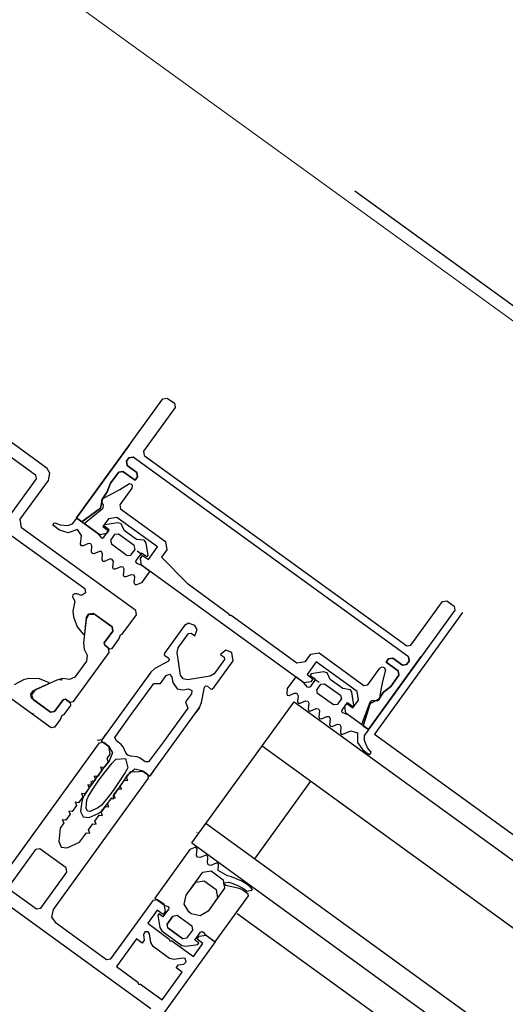
# Model space of a CAD drawing. Units: millimetres. Extents: x -1957 to -112, y 1155 to 2771.
# Drawn here: x -1173 to -1173, y 1971 to 1971 of the extents above; entities that cross this region are included whole.
import ezdxf

# ---------------------------------------------------------------- set-up
doc = ezdxf.new("R2010")
doc.units = ezdxf.units.MM
doc.header["$LTSCALE"] = 0.15
doc.linetypes.add('AUSGEZOGEN', pattern=[0])
doc.linetypes.add('PUNKT', pattern=[6.35, 0, -6.35])
for name, color, linetype in [('TB_111_AUFSICHT_WARMBAU_SPIELFELDER', 7, 'Continuous'), ('TB_608', 7, 'Continuous'), ('TB_611', 7, 'Continuous')]:
    doc.layers.add(name, color=color, linetype=linetype)

msp = doc.modelspace()

# ---------------------------------------------------------------- linework, layer by layer
at = {"layer": 'TB_111_AUFSICHT_WARMBAU_SPIELFELDER', "color": 220, "linetype": 'AUSGEZOGEN', "lineweight": 18}
msp.add_line((-1165.78188, 1966.17947), (-1234.50873, 2015.95602), dxfattribs=at)
at = {"layer": 'TB_608', "color": 7, "linetype": 'PUNKT', "lineweight": 25}
msp.add_line((-1165.66783, 1966.09608), (-1200.11681, 1991.06295), dxfattribs=at)
at = {"layer": 'TB_611', "color": 7, "linetype": 'PUNKT', "lineweight": 13}
for p, q in [((-1172.36726, 1971.38011), (-1172.62169, 1971.02905)), ((-1172.31868, 1971.3449), (-1172.57311, 1970.99384))]:
    msp.add_line(p, q, dxfattribs=at)
at = {"layer": 'TB_611', "color": 7, "linetype": 'AUSGEZOGEN', "lineweight": -3}
for p, q in [((-1172.61775, 1971.04977), (-1172.65755, 1971.07862)), ((-1172.61284, 1971.04152), (-1172.59846, 1971.06136)), ((-1172.59846, 1971.06136), (-1172.59776, 1971.06147)), ((-1172.59776, 1971.06147), (-1172.59655, 1971.06059)), ((-1172.59644, 1971.0599), (-1172.60172, 1971.05261)), ((-1172.59655, 1971.06059), (-1172.59644, 1971.0599)), ((-1172.63484, 1971.05969), (-1172.6197, 1971.04871)), ((-1172.60404, 1971.05367), (-1172.61284, 1971.04152)), ((-1172.60453, 1971.05094), (-1172.60412, 1971.05151)), ((-1172.60412, 1971.05151), (-1172.60453, 1971.05094)), ((-1172.60412, 1971.05151), (-1172.60342, 1971.05162)), ((-1172.60342, 1971.05162), (-1172.60412, 1971.05151)), ((-1172.55759, 1971.01841), (-1172.60342, 1971.05162)), ((-1172.60172, 1971.05261), (-1172.60161, 1971.05191)), ((-1172.60161, 1971.05191), (-1172.55788, 1971.02022)), ((-1172.60442, 1971.05024), (-1172.60453, 1971.05094)), ((-1172.60453, 1971.05094), (-1172.60442, 1971.05024)), ((-1172.6028, 1971.04907), (-1172.60442, 1971.05024)), ((-1172.60442, 1971.05024), (-1172.6028, 1971.04907)), ((-1172.6197, 1971.04871), (-1172.61959, 1971.04801)), ((-1172.61729, 1971.04896), (-1172.61775, 1971.04977)), ((-1172.61754, 1971.04777), (-1172.61729, 1971.04896)), ((-1172.60718, 1971.04729), (-1172.60582, 1971.04916)), ((-1172.60582, 1971.04916), (-1172.60718, 1971.04729)), ((-1172.60582, 1971.04916), (-1172.60513, 1971.04927)), ((-1172.60513, 1971.04927), (-1172.60582, 1971.04916)), ((-1172.60513, 1971.04927), (-1172.6031, 1971.0478)), ((-1172.6031, 1971.0478), (-1172.60513, 1971.04927)), ((-1172.6031, 1971.0478), (-1172.60269, 1971.04837)), ((-1172.60269, 1971.04837), (-1172.6031, 1971.0478)), ((-1172.60269, 1971.04837), (-1172.6028, 1971.04907)), ((-1172.6028, 1971.04907), (-1172.60269, 1971.04837)), ((-1172.61959, 1971.04801), (-1172.62558, 1971.03975)), ((-1172.62224, 1971.04129), (-1172.61754, 1971.04777)), ((-1172.60773, 1971.04585), (-1172.60718, 1971.04729)), ((-1172.60718, 1971.04729), (-1172.60773, 1971.04585)), ((-1172.60566, 1971.04627), (-1172.60403, 1971.04725)), ((-1172.60403, 1971.04725), (-1172.60374, 1971.04716)), ((-1172.60374, 1971.04716), (-1172.60357, 1971.04691)), ((-1172.60357, 1971.04691), (-1172.60363, 1971.04646)), ((-1172.60858, 1971.0447), (-1172.60696, 1971.04555)), ((-1172.60855, 1971.04472), (-1172.60773, 1971.04585)), ((-1172.60773, 1971.04585), (-1172.60855, 1971.04472)), ((-1172.60696, 1971.04555), (-1172.60566, 1971.04627)), ((-1172.60363, 1971.04646), (-1172.60563, 1971.04371)), ((-1172.60884, 1971.04317), (-1172.60855, 1971.04472)), ((-1172.60855, 1971.04472), (-1172.60884, 1971.04317)), ((-1172.60867, 1971.04424), (-1172.60858, 1971.0447)), ((-1172.60835, 1971.04364), (-1172.60867, 1971.04424)), ((-1172.60842, 1971.04322), (-1172.60835, 1971.04364)), ((-1172.60563, 1971.04371), (-1172.60551, 1971.04301)), ((-1172.61197, 1971.0409), (-1172.60884, 1971.04317)), ((-1172.60884, 1971.04317), (-1172.61197, 1971.0409)), ((-1172.61158, 1971.04061), (-1172.60857, 1971.04306)), ((-1172.60857, 1971.04306), (-1172.60842, 1971.04322)), ((-1172.60551, 1971.04301), (-1172.59806, 1971.03761)), ((-1172.62202, 1971.03989), (-1172.62224, 1971.04129)), ((-1172.61671, 1971.04036), (-1172.61662, 1971.04063)), ((-1172.61662, 1971.0402), (-1172.61671, 1971.04036)), ((-1172.61662, 1971.04063), (-1172.61644, 1971.04071)), ((-1172.61566, 1971.03951), (-1172.61662, 1971.0402)), ((-1172.61644, 1971.04071), (-1172.61559, 1971.04035)), ((-1172.61559, 1971.04035), (-1172.61428, 1971.04026)), ((-1172.61428, 1971.04026), (-1172.61349, 1971.04053)), ((-1172.61349, 1971.04053), (-1172.61279, 1971.04149)), ((-1172.61284, 1971.04152), (-1172.61197, 1971.0409)), ((-1172.61197, 1971.0409), (-1172.61284, 1971.04152)), ((-1172.61279, 1971.04149), (-1172.60937, 1971.03901)), ((-1172.60898, 1971.03873), (-1172.61158, 1971.04061)), ((-1172.60755, 1971.04139), (-1172.60849, 1971.0401)), ((-1172.60849, 1971.0401), (-1172.60752, 1971.03939)), ((-1172.60829, 1971.0402), (-1172.60811, 1971.04045)), ((-1172.6074, 1971.03956), (-1172.60829, 1971.0402)), ((-1172.60811, 1971.04045), (-1172.60599, 1971.04078)), ((-1172.60615, 1971.04162), (-1172.60755, 1971.04139)), ((-1172.59935, 1971.03669), (-1172.60615, 1971.04162)), ((-1172.60599, 1971.04078), (-1172.60551, 1971.04066)), ((-1172.60551, 1971.04066), (-1172.60494, 1971.0395)), ((-1172.6236, 1971.03857), (-1172.61145, 1971.02976)), ((-1172.60299, 1971.0261), (-1172.62202, 1971.03989)), ((-1172.61423, 1971.03905), (-1172.61566, 1971.03951)), ((-1172.61271, 1971.03958), (-1172.61423, 1971.03905)), ((-1172.612, 1971.03859), (-1172.61271, 1971.03958)), ((-1172.61216, 1971.03716), (-1172.612, 1971.03859)), ((-1172.60937, 1971.03901), (-1172.60875, 1971.03827)), ((-1172.60787, 1971.03891), (-1172.60898, 1971.03873)), ((-1172.60831, 1971.0383), (-1172.6074, 1971.03956)), ((-1172.60752, 1971.03939), (-1172.60787, 1971.03891)), ((-1172.6065, 1971.03876), (-1172.60718, 1971.03782)), ((-1172.60587, 1971.03882), (-1172.6065, 1971.03876)), ((-1172.60323, 1971.03691), (-1172.60587, 1971.03882)), ((-1172.60494, 1971.0395), (-1172.60288, 1971.03801)), ((-1172.61204, 1971.03689), (-1172.61216, 1971.03716)), ((-1172.61174, 1971.03687), (-1172.61204, 1971.03689)), ((-1172.61083, 1971.03725), (-1172.61174, 1971.03687)), ((-1172.61045, 1971.0372), (-1172.61083, 1971.03725)), ((-1172.61028, 1971.03686), (-1172.61045, 1971.0372)), ((-1172.61038, 1971.03587), (-1172.61028, 1971.03686)), ((-1172.60875, 1971.03827), (-1172.6087, 1971.03822)), ((-1172.6087, 1971.03822), (-1172.60856, 1971.03818)), ((-1172.60856, 1971.03818), (-1172.60831, 1971.0383)), ((-1172.60718, 1971.03782), (-1172.60704, 1971.0372)), ((-1172.60704, 1971.0372), (-1172.6044, 1971.03529)), ((-1172.6031, 1971.03629), (-1172.60323, 1971.03691)), ((-1172.60288, 1971.03801), (-1172.60167, 1971.03787)), ((-1172.60167, 1971.03787), (-1172.60131, 1971.03733)), ((-1172.60131, 1971.03733), (-1172.60099, 1971.03528)), ((-1172.59806, 1971.03761), (-1172.59784, 1971.03621)), ((-1172.61025, 1971.0356), (-1172.61038, 1971.03587)), ((-1172.60996, 1971.03557), (-1172.61025, 1971.0356)), ((-1172.60905, 1971.03596), (-1172.60996, 1971.03557)), ((-1172.60867, 1971.03591), (-1172.60905, 1971.03596)), ((-1172.6085, 1971.03556), (-1172.60867, 1971.03591)), ((-1172.60859, 1971.03458), (-1172.6085, 1971.03556)), ((-1172.6044, 1971.03529), (-1172.6038, 1971.03533)), ((-1172.6038, 1971.03533), (-1172.60373, 1971.03542)), ((-1172.60373, 1971.03542), (-1172.6031, 1971.03629)), ((-1172.60205, 1971.03568), (-1172.60296, 1971.03443)), ((-1172.60276, 1971.03607), (-1172.60195, 1971.03549)), ((-1172.6022, 1971.0348), (-1172.60185, 1971.03529)), ((-1172.60116, 1971.03504), (-1172.60205, 1971.03568)), ((-1172.60185, 1971.03529), (-1172.60088, 1971.03458)), ((-1172.60099, 1971.03528), (-1172.60116, 1971.03504)), ((-1172.60088, 1971.03458), (-1172.59935, 1971.03669)), ((-1172.59784, 1971.03621), (-1172.59872, 1971.035)), ((-1172.60845, 1971.03429), (-1172.60859, 1971.03458)), ((-1172.60818, 1971.03428), (-1172.60845, 1971.03429)), ((-1172.60727, 1971.03469), (-1172.60818, 1971.03428)), ((-1172.60689, 1971.03462), (-1172.60727, 1971.03469)), ((-1172.60672, 1971.03427), (-1172.60689, 1971.03462)), ((-1172.60681, 1971.03329), (-1172.60672, 1971.03427)), ((-1172.60296, 1971.03443), (-1172.60302, 1971.03422)), ((-1172.60302, 1971.03422), (-1172.60286, 1971.03399)), ((-1172.60286, 1971.03399), (-1172.60196, 1971.03364)), ((-1172.60202, 1971.03368), (-1172.6022, 1971.0348)), ((-1172.57498, 1971.01408), (-1172.60202, 1971.03368)), ((-1172.60196, 1971.03364), (-1172.60064, 1971.03269)), ((-1172.59872, 1971.035), (-1172.59445, 1971.03067)), ((-1172.6067, 1971.03302), (-1172.60681, 1971.03329)), ((-1172.6064, 1971.03299), (-1172.6067, 1971.03302)), ((-1172.60549, 1971.0334), (-1172.6064, 1971.03299)), ((-1172.60511, 1971.03334), (-1172.60549, 1971.0334)), ((-1172.60493, 1971.03299), (-1172.60511, 1971.03334)), ((-1172.60503, 1971.032), (-1172.60493, 1971.03299)), ((-1172.60492, 1971.03173), (-1172.60503, 1971.032)), ((-1172.60375, 1971.03208), (-1172.60462, 1971.0317)), ((-1172.60326, 1971.032), (-1172.60375, 1971.03208)), ((-1172.60316, 1971.03166), (-1172.60326, 1971.032)), ((-1172.60064, 1971.03269), (-1172.60205, 1971.03074)), ((-1172.60462, 1971.0317), (-1172.60492, 1971.03173)), ((-1172.60326, 1971.0307), (-1172.60316, 1971.03166)), ((-1172.60309, 1971.0304), (-1172.60326, 1971.0307)), ((-1172.60284, 1971.0304), (-1172.60309, 1971.0304)), ((-1172.60205, 1971.03074), (-1172.60284, 1971.0304)), ((-1172.59445, 1971.03067), (-1172.58753, 1971.02565)), ((-1172.61344, 1971.02873), (-1172.61353, 1971.02838)), ((-1172.61314, 1971.02892), (-1172.61344, 1971.02873)), ((-1172.61278, 1971.02887), (-1172.61314, 1971.02892)), ((-1172.61201, 1971.02862), (-1172.61278, 1971.02887)), ((-1172.61134, 1971.02906), (-1172.61201, 1971.02862)), ((-1172.61145, 1971.02976), (-1172.61134, 1971.02906)), ((-1172.61353, 1971.02838), (-1172.61313, 1971.0277)), ((-1172.61313, 1971.0277), (-1172.61344, 1971.02599)), ((-1172.55719, 1971.02033), (-1172.5519, 1971.02762)), ((-1172.5519, 1971.02762), (-1172.55121, 1971.02773)), ((-1172.55121, 1971.02773), (-1172.54999, 1971.02685)), ((-1172.61344, 1971.02599), (-1172.61336, 1971.02509)), ((-1172.61088, 1971.02538), (-1172.61126, 1971.02464)), ((-1172.6112, 1971.025), (-1172.61078, 1971.02557)), ((-1172.60979, 1971.02547), (-1172.61088, 1971.02538)), ((-1172.61078, 1971.02557), (-1172.61009, 1971.02568)), ((-1172.61009, 1971.02568), (-1172.60693, 1971.02339)), ((-1172.60693, 1971.02339), (-1172.60979, 1971.02547)), ((-1172.60523, 1971.02216), (-1172.60288, 1971.0254)), ((-1172.60288, 1971.0254), (-1172.60299, 1971.0261)), ((-1172.58753, 1971.02565), (-1172.58744, 1971.02534)), ((-1172.58744, 1971.02534), (-1172.58712, 1971.02536)), ((-1172.58712, 1971.02536), (-1172.57615, 1971.0174)), ((-1172.54988, 1971.02615), (-1172.56426, 1971.00631)), ((-1172.54999, 1971.02685), (-1172.54988, 1971.02615)), ((-1172.61336, 1971.02509), (-1172.61275, 1971.02341)), ((-1172.61126, 1971.02464), (-1172.61167, 1971.02074)), ((-1172.61148, 1971.02224), (-1172.6112, 1971.025)), ((-1172.59421, 1971.02402), (-1172.59485, 1971.02362)), ((-1172.59317, 1971.02364), (-1172.59421, 1971.02402)), ((-1172.61275, 1971.02341), (-1172.61172, 1971.02218)), ((-1172.61172, 1971.02218), (-1172.61163, 1971.02213)), ((-1172.61163, 1971.02213), (-1172.61151, 1971.02218)), ((-1172.61151, 1971.02218), (-1172.61148, 1971.02224)), ((-1172.60823, 1971.02075), (-1172.60682, 1971.02269)), ((-1172.60682, 1971.02269), (-1172.60823, 1971.02075)), ((-1172.60682, 1971.02269), (-1172.60693, 1971.02339)), ((-1172.60693, 1971.02339), (-1172.60682, 1971.02269)), ((-1172.60582, 1971.02135), (-1172.60555, 1971.02206)), ((-1172.60555, 1971.02206), (-1172.60523, 1971.02216)), ((-1172.59485, 1971.02362), (-1172.59821, 1971.019)), ((-1172.59594, 1971.0199), (-1172.59421, 1971.02229)), ((-1172.59421, 1971.02229), (-1172.59379, 1971.02236)), ((-1172.59379, 1971.02236), (-1172.59318, 1971.02192)), ((-1172.59318, 1971.02192), (-1172.59278, 1971.02298)), ((-1172.59278, 1971.02298), (-1172.59317, 1971.02364)), ((-1172.61167, 1971.02074), (-1172.61156, 1971.01968)), ((-1172.60816, 1971.02033), (-1172.60823, 1971.02075)), ((-1172.60823, 1971.02075), (-1172.60816, 1971.02033)), ((-1172.60693, 1971.01981), (-1172.60582, 1971.02135)), ((-1172.61333, 1971.01099), (-1172.6074, 1971.01916)), ((-1172.61156, 1971.01968), (-1172.61108, 1971.01868)), ((-1172.60751, 1971.01986), (-1172.60816, 1971.02033)), ((-1172.60816, 1971.02033), (-1172.60735, 1971.01975)), ((-1172.6074, 1971.01916), (-1172.60751, 1971.01986)), ((-1172.60735, 1971.01975), (-1172.60693, 1971.01981)), ((-1172.59821, 1971.019), (-1172.59826, 1971.01877)), ((-1172.59826, 1971.01877), (-1172.59811, 1971.01857)), ((-1172.59612, 1971.01916), (-1172.59594, 1971.0199)), ((-1172.59552, 1971.01539), (-1172.59612, 1971.01916)), ((-1172.58801, 1971.01953), (-1172.58889, 1971.01881)), ((-1172.58889, 1971.01881), (-1172.58828, 1971.01837)), ((-1172.58698, 1971.01915), (-1172.58801, 1971.01953)), ((-1172.58675, 1971.01775), (-1172.58698, 1971.01915)), ((-1172.57475, 1971.01763), (-1172.57387, 1971.01884)), ((-1172.57387, 1971.01884), (-1172.57248, 1971.01907)), ((-1172.57248, 1971.01907), (-1172.56503, 1971.01367)), ((-1172.55788, 1971.02022), (-1172.55719, 1971.02033)), ((-1172.61118, 1971.01769), (-1172.61311, 1971.01504)), ((-1172.61108, 1971.01868), (-1172.61118, 1971.01769)), ((-1172.59755, 1971.01771), (-1172.59982, 1971.01645)), ((-1172.59811, 1971.01857), (-1172.59755, 1971.01823)), ((-1172.59755, 1971.01823), (-1172.5974, 1971.01797)), ((-1172.5974, 1971.01797), (-1172.59755, 1971.01771)), ((-1172.58822, 1971.01795), (-1172.58995, 1971.01556)), ((-1172.58993, 1971.01337), (-1172.58675, 1971.01775)), ((-1172.58828, 1971.01837), (-1172.58822, 1971.01795)), ((-1172.57615, 1971.0174), (-1172.57475, 1971.01763)), ((-1172.57295, 1971.01756), (-1172.57448, 1971.01545)), ((-1172.56615, 1971.01263), (-1172.57295, 1971.01756)), ((-1172.56426, 1971.00631), (-1172.55545, 1971.01846)), ((-1172.56091, 1971.01809), (-1172.56132, 1971.01752)), ((-1172.56132, 1971.01752), (-1172.56091, 1971.01809)), ((-1172.56132, 1971.01752), (-1172.5593, 1971.01606)), ((-1172.5593, 1971.01606), (-1172.56132, 1971.01752)), ((-1172.56021, 1971.0182), (-1172.56091, 1971.01809)), ((-1172.56091, 1971.01809), (-1172.56021, 1971.0182)), ((-1172.55859, 1971.01703), (-1172.56021, 1971.0182)), ((-1172.56021, 1971.0182), (-1172.55859, 1971.01703)), ((-1172.55789, 1971.01714), (-1172.55859, 1971.01703)), ((-1172.55859, 1971.01703), (-1172.55789, 1971.01714)), ((-1172.55748, 1971.01771), (-1172.55789, 1971.01714)), ((-1172.55789, 1971.01714), (-1172.55748, 1971.01771)), ((-1172.55759, 1971.01841), (-1172.55748, 1971.01771)), ((-1172.55748, 1971.01771), (-1172.55759, 1971.01841)), ((-1172.63125, 1971.01694), (-1172.61708, 1971.00667)), ((-1172.60046, 1971.01588), (-1172.60875, 1971.00444)), ((-1172.60046, 1971.01588), (-1172.6011, 1971.015)), ((-1172.59982, 1971.01645), (-1172.60046, 1971.01588)), ((-1172.5979, 1971.01533), (-1172.59738, 1971.01553)), ((-1172.59738, 1971.01553), (-1172.597, 1971.01511)), ((-1172.58995, 1971.01556), (-1172.5906, 1971.01517)), ((-1172.57378, 1971.01556), (-1172.57396, 1971.01532)), ((-1172.57174, 1971.0159), (-1172.57378, 1971.01556)), ((-1172.57111, 1971.01573), (-1172.57174, 1971.0159)), ((-1172.5706, 1971.01462), (-1172.57111, 1971.01573)), ((-1172.56433, 1971.01378), (-1172.56234, 1971.01653)), ((-1172.56234, 1971.01653), (-1172.56194, 1971.01674)), ((-1172.56194, 1971.01674), (-1172.56164, 1971.01664)), ((-1172.56143, 1971.01625), (-1172.56193, 1971.01433)), ((-1172.56164, 1971.01664), (-1172.56143, 1971.01625)), ((-1172.5593, 1971.01606), (-1172.55918, 1971.01536)), ((-1172.55918, 1971.01536), (-1172.5593, 1971.01606)), ((-1172.62169, 1971.0146), (-1172.62323, 1971.01378)), ((-1172.62081, 1971.01481), (-1172.62169, 1971.0146)), ((-1172.61903, 1971.01475), (-1172.62081, 1971.01481)), ((-1172.62006, 1971.01278), (-1172.61753, 1971.01391)), ((-1172.61615, 1971.01455), (-1172.61974, 1971.01295)), ((-1172.6175, 1971.01414), (-1172.61903, 1971.01475)), ((-1172.61753, 1971.01391), (-1172.61748, 1971.01396)), ((-1172.61747, 1971.01409), (-1172.6175, 1971.01414)), ((-1172.61748, 1971.01396), (-1172.61747, 1971.01409)), ((-1172.61511, 1971.01479), (-1172.61615, 1971.01455)), ((-1172.61569, 1971.01464), (-1172.61572, 1971.01468)), ((-1172.6154, 1971.01455), (-1172.61569, 1971.01464)), ((-1172.61525, 1971.01465), (-1172.6154, 1971.01455)), ((-1172.61528, 1971.01462), (-1172.61525, 1971.01465)), ((-1172.61402, 1971.01464), (-1172.61511, 1971.01479)), ((-1172.61311, 1971.01504), (-1172.61402, 1971.01464)), ((-1172.60402, 1971.00841), (-1172.59997, 1971.01399)), ((-1172.59997, 1971.01399), (-1172.59889, 1971.01395)), ((-1172.59889, 1971.01395), (-1172.5979, 1971.01533)), ((-1172.597, 1971.01511), (-1172.59684, 1971.01416)), ((-1172.59684, 1971.01416), (-1172.59611, 1971.01309)), ((-1172.59512, 1971.01473), (-1172.59552, 1971.01539)), ((-1172.59438, 1971.01456), (-1172.59512, 1971.01473)), ((-1172.5906, 1971.01517), (-1172.59438, 1971.01456)), ((-1172.57635, 1971.01508), (-1172.57776, 1971.01314)), ((-1172.57504, 1971.01413), (-1172.57635, 1971.01508)), ((-1172.57442, 1971.01338), (-1172.57504, 1971.01413)), ((-1172.57386, 1971.01426), (-1172.57498, 1971.01408)), ((-1172.57448, 1971.01545), (-1172.57351, 1971.01475)), ((-1172.57307, 1971.01468), (-1172.57398, 1971.01342)), ((-1172.57396, 1971.01532), (-1172.57307, 1971.01468)), ((-1172.57351, 1971.01475), (-1172.57386, 1971.01426)), ((-1172.57248, 1971.01412), (-1172.57329, 1971.01471)), ((-1172.5728, 1971.013), (-1172.57217, 1971.01387)), ((-1172.57217, 1971.01387), (-1172.57154, 1971.01394)), ((-1172.57154, 1971.01394), (-1172.5689, 1971.01202)), ((-1172.56854, 1971.01312), (-1172.5706, 1971.01462)), ((-1172.56193, 1971.01433), (-1172.56215, 1971.0132)), ((-1172.55918, 1971.01536), (-1172.56054, 1971.01349)), ((-1172.56054, 1971.01349), (-1172.55918, 1971.01536)), ((-1172.62047, 1971.01221), (-1172.62006, 1971.01278)), ((-1172.62036, 1971.01151), (-1172.62047, 1971.01221)), ((-1172.61974, 1971.01295), (-1172.62037, 1971.01208)), ((-1172.59611, 1971.01309), (-1172.59513, 1971.01291)), ((-1172.59513, 1971.01291), (-1172.59418, 1971.01307)), ((-1172.59369, 1971.01228), (-1172.59468, 1971.0109)), ((-1172.59418, 1971.01307), (-1172.59367, 1971.01283)), ((-1172.59367, 1971.01283), (-1172.59369, 1971.01228)), ((-1172.59203, 1971.0108), (-1172.59153, 1971.01334)), ((-1172.59153, 1971.01334), (-1172.59134, 1971.01358)), ((-1172.59134, 1971.01358), (-1172.59105, 1971.01351)), ((-1172.59105, 1971.01351), (-1172.59054, 1971.01309)), ((-1172.59054, 1971.01309), (-1172.59032, 1971.01301)), ((-1172.59032, 1971.01301), (-1172.58993, 1971.01337)), ((-1172.57776, 1971.01314), (-1172.57785, 1971.01229)), ((-1172.57785, 1971.01229), (-1172.57777, 1971.01204)), ((-1172.57743, 1971.01198), (-1172.57655, 1971.01237)), ((-1172.57655, 1971.01237), (-1172.57619, 1971.01238)), ((-1172.57619, 1971.01238), (-1172.57596, 1971.01194)), ((-1172.57416, 1971.0133), (-1172.57442, 1971.01338)), ((-1172.57398, 1971.01342), (-1172.57416, 1971.0133)), ((-1172.57286, 1971.0129), (-1172.5728, 1971.013)), ((-1172.57271, 1971.01232), (-1172.57286, 1971.0129)), ((-1172.57007, 1971.01041), (-1172.57271, 1971.01232)), ((-1172.56726, 1971.01294), (-1172.56854, 1971.01312)), ((-1172.56699, 1971.01252), (-1172.56726, 1971.01294)), ((-1172.56666, 1971.0104), (-1172.56699, 1971.01252)), ((-1172.56593, 1971.01123), (-1172.56615, 1971.01263)), ((-1172.56503, 1971.01367), (-1172.56433, 1971.01378)), ((-1172.56174, 1971.01252), (-1172.56255, 1971.01139)), ((-1172.56255, 1971.01139), (-1172.56174, 1971.01252)), ((-1172.56215, 1971.0132), (-1172.56249, 1971.01126)), ((-1172.56054, 1971.01349), (-1172.56174, 1971.01252)), ((-1172.56174, 1971.01252), (-1172.56054, 1971.01349)), ((-1172.62037, 1971.01208), (-1172.62007, 1971.0113)), ((-1172.6172, 1971.00922), (-1172.62036, 1971.01151)), ((-1172.62007, 1971.0113), (-1172.6172, 1971.00922)), ((-1172.6165, 1971.00934), (-1172.61509, 1971.01128)), ((-1172.61509, 1971.01128), (-1172.6165, 1971.00934)), ((-1172.61509, 1971.01128), (-1172.61468, 1971.01135)), ((-1172.61468, 1971.01135), (-1172.61509, 1971.01128)), ((-1172.61468, 1971.01135), (-1172.61403, 1971.01088)), ((-1172.61387, 1971.01076), (-1172.61468, 1971.01135)), ((-1172.61403, 1971.01088), (-1172.61333, 1971.01099)), ((-1172.6138, 1971.01034), (-1172.61387, 1971.01076)), ((-1172.59468, 1971.0109), (-1172.59431, 1971.00989)), ((-1172.59236, 1971.01001), (-1172.59203, 1971.0108)), ((-1172.57777, 1971.01204), (-1172.57743, 1971.01198)), ((-1172.57596, 1971.01194), (-1172.57605, 1971.011)), ((-1172.57605, 1971.011), (-1172.57593, 1971.01072)), ((-1172.57593, 1971.01072), (-1172.57564, 1971.0107)), ((-1172.57564, 1971.0107), (-1172.57473, 1971.0111)), ((-1172.57473, 1971.0111), (-1172.57434, 1971.01104)), ((-1172.57434, 1971.01104), (-1172.57417, 1971.0107)), ((-1172.57417, 1971.0107), (-1172.57427, 1971.00971)), ((-1172.56876, 1971.01141), (-1172.56945, 1971.01047)), ((-1172.5689, 1971.01202), (-1172.56876, 1971.01141)), ((-1172.56863, 1971.00955), (-1172.56772, 1971.0108)), ((-1172.56819, 1971.01015), (-1172.56784, 1971.01064)), ((-1172.56784, 1971.01064), (-1172.56687, 1971.00994)), ((-1172.56772, 1971.0108), (-1172.56683, 1971.01016)), ((-1172.56687, 1971.00994), (-1172.56593, 1971.01123)), ((-1172.56403, 1971.01079), (-1172.56542, 1971.00716)), ((-1172.56394, 1971.01063), (-1172.56512, 1971.00694)), ((-1172.56512, 1971.00694), (-1172.56394, 1971.01063)), ((-1172.5639, 1971.011), (-1172.56403, 1971.01079)), ((-1172.56255, 1971.01139), (-1172.56394, 1971.01063)), ((-1172.56394, 1971.01063), (-1172.56255, 1971.01139)), ((-1172.56356, 1971.01117), (-1172.5639, 1971.011)), ((-1172.56282, 1971.01106), (-1172.56356, 1971.01117)), ((-1172.56249, 1971.01126), (-1172.56282, 1971.01106)), ((-1172.6201, 1971.00897), (-1172.62003, 1971.00905)), ((-1172.6172, 1971.00922), (-1172.6165, 1971.00934)), ((-1172.6165, 1971.00934), (-1172.6172, 1971.00922)), ((-1172.61491, 1971.0088), (-1172.6138, 1971.01034)), ((-1172.60066, 1970.99857), (-1172.59236, 1971.01001)), ((-1172.59431, 1971.00989), (-1172.59836, 1971.0043)), ((-1172.59236, 1971.01001), (-1172.593, 1971.00913)), ((-1172.57427, 1971.00971), (-1172.57415, 1971.00943)), ((-1172.57415, 1971.00943), (-1172.57386, 1971.00941)), ((-1172.57386, 1971.00941), (-1172.57295, 1971.0098)), ((-1172.57295, 1971.0098), (-1172.57257, 1971.00975)), ((-1172.57257, 1971.00975), (-1172.57239, 1971.00941)), ((-1172.57239, 1971.00941), (-1172.57249, 1971.00842)), ((-1172.56945, 1971.01047), (-1172.57007, 1971.01041)), ((-1172.56867, 1971.00927), (-1172.56863, 1971.00955)), ((-1172.56859, 1971.00915), (-1172.56867, 1971.00927)), ((-1172.56853, 1971.00911), (-1172.56859, 1971.00915)), ((-1172.56762, 1971.00876), (-1172.56853, 1971.00911)), ((-1172.56801, 1971.00904), (-1172.56819, 1971.01015)), ((-1172.56542, 1971.00716), (-1172.56801, 1971.00904)), ((-1172.56683, 1971.01016), (-1172.56666, 1971.0104)), ((-1172.61638, 1971.00678), (-1172.6155, 1971.00799)), ((-1172.6155, 1971.00799), (-1172.61523, 1971.0087)), ((-1172.61523, 1971.0087), (-1172.61491, 1971.0088)), ((-1172.60646, 1971.00498), (-1172.60402, 1971.00841)), ((-1172.57249, 1971.00842), (-1172.5724, 1971.00817)), ((-1172.5724, 1971.00817), (-1172.57208, 1971.00812)), ((-1172.57208, 1971.00812), (-1172.57117, 1971.00851)), ((-1172.57117, 1971.00851), (-1172.57079, 1971.00846)), ((-1172.57079, 1971.00846), (-1172.57062, 1971.00811)), ((-1172.57062, 1971.00811), (-1172.57071, 1971.00712)), ((-1172.56421, 1971.00628), (-1172.56762, 1971.00876)), ((-1172.61708, 1971.00667), (-1172.61638, 1971.00678)), ((-1172.57071, 1971.00712), (-1172.57059, 1971.00686)), ((-1172.57059, 1971.00686), (-1172.5703, 1971.00683)), ((-1172.5703, 1971.00683), (-1172.56939, 1971.00722)), ((-1172.56939, 1971.00722), (-1172.56901, 1971.00717)), ((-1172.56901, 1971.00717), (-1172.56884, 1971.00682)), ((-1172.56884, 1971.00682), (-1172.56893, 1971.00583)), ((-1172.56893, 1971.00583), (-1172.56881, 1971.00557)), ((-1172.56851, 1971.00553), (-1172.56721, 1971.00612)), ((-1172.56721, 1971.00612), (-1172.56605, 1971.00576)), ((-1172.56605, 1971.00576), (-1172.56608, 1971.00415)), ((-1172.56512, 1971.00694), (-1172.56426, 1971.00631)), ((-1172.56426, 1971.00631), (-1172.56512, 1971.00694)), ((-1172.56491, 1971.00532), (-1172.56421, 1971.00628)), ((-1172.62486, 1970.98224), (-1172.60901, 1971.00411)), ((-1172.60864, 1971.00459), (-1172.60941, 1971.00447)), ((-1172.60901, 1971.00411), (-1172.60832, 1971.00421)), ((-1172.60875, 1971.00444), (-1172.60746, 1971.0035)), ((-1172.60801, 1971.00547), (-1172.60864, 1971.00459)), ((-1172.60832, 1971.00421), (-1172.60751, 1971.00362)), ((-1172.60626, 1971.00447), (-1172.60646, 1971.00498)), ((-1172.60539, 1971.00384), (-1172.60626, 1971.00447)), ((-1172.59836, 1971.0043), (-1172.60085, 1971.00092)), ((-1172.56881, 1971.00557), (-1172.56851, 1971.00553)), ((-1172.56608, 1971.00415), (-1172.5652, 1971.00293)), ((-1172.56491, 1971.00448), (-1172.56491, 1971.00532)), ((-1172.56442, 1971.00326), (-1172.56491, 1971.00448)), ((-1172.60751, 1971.00362), (-1172.60728, 1971.00223)), ((-1172.60746, 1971.0035), (-1172.60685, 1971.00244)), ((-1172.60685, 1971.00244), (-1172.60742, 1971.00106)), ((-1172.60506, 1971.00343), (-1172.60539, 1971.00384)), ((-1172.60463, 1971.00246), (-1172.60506, 1971.00343)), ((-1172.6043, 1971.00206), (-1172.60463, 1971.00246)), ((-1172.5652, 1971.00293), (-1172.56424, 1971.00224)), ((-1172.56516, 1971.00291), (-1172.56421, 1971.00222)), ((-1172.56381, 1971.00257), (-1172.56442, 1971.00326)), ((-1172.56406, 1971.00221), (-1172.56383, 1971.00237)), ((-1172.56383, 1971.00237), (-1172.56381, 1971.00257)), ((-1172.60742, 1971.00106), (-1172.60852, 1970.9997)), ((-1172.60758, 1971.00096), (-1172.60829, 1970.99998)), ((-1172.60803, 1970.99935), (-1172.6069, 1971.00075)), ((-1172.60728, 1971.00223), (-1172.60781, 1971.0015)), ((-1172.60781, 1971.0015), (-1172.60758, 1971.00096)), ((-1172.6069, 1971.00075), (-1172.6063, 1971.00139)), ((-1172.6063, 1971.00139), (-1172.60471, 1971.0015)), ((-1172.60471, 1971.0015), (-1172.60432, 1970.99995)), ((-1172.60382, 1971.00187), (-1172.6043, 1971.00206)), ((-1172.60276, 1971.00176), (-1172.60382, 1971.00187)), ((-1172.60228, 1971.00158), (-1172.60276, 1971.00176)), ((-1172.6014, 1971.00095), (-1172.60228, 1971.00158)), ((-1172.60085, 1971.00092), (-1172.6014, 1971.00095)), ((-1172.56424, 1971.00224), (-1172.56406, 1971.00221)), ((-1172.56421, 1971.00222), (-1172.56402, 1971.00219)), ((-1172.60852, 1970.9997), (-1172.60957, 1970.99831)), ((-1172.60863, 1970.99951), (-1172.60935, 1970.99852)), ((-1172.60912, 1970.9979), (-1172.60803, 1970.99935)), ((-1172.60829, 1970.99998), (-1172.60887, 1971.00004)), ((-1172.60887, 1971.00004), (-1172.60863, 1970.99951)), ((-1172.60474, 1970.99918), (-1172.60573, 1970.99767)), ((-1172.60432, 1970.99995), (-1172.60474, 1970.99918)), ((-1172.60453, 1970.99836), (-1172.60382, 1970.99934)), ((-1172.60428, 1970.99879), (-1172.60315, 1970.99976)), ((-1172.60382, 1970.99934), (-1172.60322, 1970.99928)), ((-1172.60322, 1970.99928), (-1172.60171, 1970.99942)), ((-1172.60315, 1970.99976), (-1172.60195, 1970.99951)), ((-1172.60195, 1970.99951), (-1172.60066, 1970.99857)), ((-1172.60171, 1970.99942), (-1172.60102, 1970.99892)), ((-1172.59991, 1970.9996), (-1172.60055, 1970.99872)), ((-1172.60092, 1970.99823), (-1172.61676, 1970.97637)), ((-1172.6102, 1970.99772), (-1172.61047, 1970.9975)), ((-1172.61047, 1970.9975), (-1172.61036, 1970.99717)), ((-1172.60969, 1970.99805), (-1172.61041, 1970.99707)), ((-1172.61, 1970.99769), (-1172.6102, 1970.99772)), ((-1172.61015, 1970.99642), (-1172.60912, 1970.9979)), ((-1172.60957, 1970.99831), (-1172.61, 1970.99769)), ((-1172.60935, 1970.99852), (-1172.60992, 1970.99858)), ((-1172.60992, 1970.99858), (-1172.60969, 1970.99805)), ((-1172.60573, 1970.99767), (-1172.60676, 1970.99619)), ((-1172.60558, 1970.99691), (-1172.60487, 1970.99789)), ((-1172.60523, 1970.99732), (-1172.60428, 1970.99879)), ((-1172.60487, 1970.99789), (-1172.60429, 1970.99783)), ((-1172.60429, 1970.99783), (-1172.60453, 1970.99836)), ((-1172.60102, 1970.99892), (-1172.60092, 1970.99823)), ((-1172.61057, 1970.99687), (-1172.61156, 1970.99535)), ((-1172.61075, 1970.9966), (-1172.61146, 1970.99561)), ((-1172.61041, 1970.99707), (-1172.61098, 1970.99712)), ((-1172.61098, 1970.99712), (-1172.61075, 1970.9966)), ((-1172.61088, 1970.99525), (-1172.61015, 1970.99642)), ((-1172.61036, 1970.99717), (-1172.61057, 1970.99687)), ((-1172.60676, 1970.99619), (-1172.60785, 1970.99475)), ((-1172.60668, 1970.99529), (-1172.60623, 1970.99589)), ((-1172.60664, 1970.99545), (-1172.60592, 1970.99644)), ((-1172.60623, 1970.99589), (-1172.60523, 1970.99732)), ((-1172.60592, 1970.99644), (-1172.60535, 1970.99638)), ((-1172.60535, 1970.99638), (-1172.60558, 1970.99691)), ((-1172.61252, 1970.99415), (-1172.61309, 1970.99421)), ((-1172.61309, 1970.99421), (-1172.61286, 1970.99368)), ((-1172.6118, 1970.99514), (-1172.61252, 1970.99415)), ((-1172.61199, 1970.99433), (-1172.61216, 1970.99269)), ((-1172.61146, 1970.99561), (-1172.61204, 1970.99567)), ((-1172.61204, 1970.99567), (-1172.6118, 1970.99514)), ((-1172.61181, 1970.99491), (-1172.61199, 1970.99433)), ((-1172.61156, 1970.99535), (-1172.61181, 1970.99491)), ((-1172.61124, 1970.99321), (-1172.61111, 1970.9946)), ((-1172.61111, 1970.9946), (-1172.61088, 1970.99525)), ((-1172.60785, 1970.99475), (-1172.60873, 1970.99369)), ((-1172.60842, 1970.99307), (-1172.60728, 1970.99449)), ((-1172.60769, 1970.99399), (-1172.60698, 1970.99498)), ((-1172.60728, 1970.99449), (-1172.60706, 1970.99478)), ((-1172.60706, 1970.99478), (-1172.60662, 1970.99486)), ((-1172.60698, 1970.99498), (-1172.6064, 1970.99492)), ((-1172.60662, 1970.99486), (-1172.60668, 1970.99529)), ((-1172.6064, 1970.99492), (-1172.60664, 1970.99545)), ((-1172.60045, 1970.95985), (-1172.64563, 1970.9926)), ((-1172.61357, 1970.99269), (-1172.61415, 1970.99275)), ((-1172.61415, 1970.99275), (-1172.61391, 1970.99222)), ((-1172.61286, 1970.99368), (-1172.61357, 1970.99269)), ((-1172.61216, 1970.99269), (-1172.61175, 1970.99179)), ((-1172.61104, 1970.99276), (-1172.61124, 1970.99321)), ((-1172.61055, 1970.99271), (-1172.61104, 1970.99276)), ((-1172.60928, 1970.99327), (-1172.61055, 1970.99271)), ((-1172.60873, 1970.99369), (-1172.60928, 1970.99327)), ((-1172.60925, 1970.99235), (-1172.60876, 1970.9927)), ((-1172.60876, 1970.9927), (-1172.60842, 1970.99307)), ((-1172.60875, 1970.99253), (-1172.60803, 1970.99352)), ((-1172.60852, 1970.992), (-1172.60875, 1970.99253)), ((-1172.60803, 1970.99352), (-1172.60746, 1970.99346)), ((-1172.60746, 1970.99346), (-1172.60769, 1970.99399)), ((-1172.61463, 1970.99124), (-1172.61521, 1970.99129)), ((-1172.61521, 1970.99129), (-1172.61497, 1970.99077)), ((-1172.61391, 1970.99222), (-1172.61463, 1970.99124)), ((-1172.61175, 1970.99179), (-1172.61076, 1970.99168)), ((-1172.61076, 1970.99168), (-1172.60925, 1970.99235)), ((-1172.60981, 1970.99108), (-1172.60909, 1970.99206)), ((-1172.60957, 1970.99055), (-1172.60981, 1970.99108)), ((-1172.60909, 1970.99206), (-1172.60852, 1970.992)), ((-1172.61559, 1970.98992), (-1172.61581, 1970.98768)), ((-1172.61497, 1970.99077), (-1172.61559, 1970.98992)), ((-1172.61086, 1970.98962), (-1172.61015, 1970.99061)), ((-1172.61063, 1970.98909), (-1172.61086, 1970.98962)), ((-1172.61015, 1970.99061), (-1172.60957, 1970.99055)), ((-1172.59282, 1970.9892), (-1172.59277, 1970.9893)), ((-1172.61581, 1970.98768), (-1172.61541, 1970.98675)), ((-1172.61235, 1970.98757), (-1172.6112, 1970.98915)), ((-1172.6112, 1970.98915), (-1172.61063, 1970.98909)), ((-1172.61965, 1970.98636), (-1172.62399, 1970.98037)), ((-1172.61895, 1970.98647), (-1172.61965, 1970.98636)), ((-1172.61457, 1970.9833), (-1172.61895, 1970.98647)), ((-1172.61541, 1970.98675), (-1172.61439, 1970.98666)), ((-1172.61439, 1970.98666), (-1172.61235, 1970.98757)), ((-1172.59397, 1970.98635), (-1172.59981, 1970.97829)), ((-1172.59397, 1970.98635), (-1172.59981, 1970.97829)), ((-1172.59318, 1970.9867), (-1172.59397, 1970.98635)), ((-1172.59318, 1970.9867), (-1172.59397, 1970.98635)), ((-1172.59293, 1970.98669), (-1172.59318, 1970.9867)), ((-1172.59293, 1970.98669), (-1172.59318, 1970.9867)), ((-1172.59276, 1970.98639), (-1172.59293, 1970.98669)), ((-1172.59276, 1970.98639), (-1172.59293, 1970.98669)), ((-1172.59286, 1970.98544), (-1172.59276, 1970.98639)), ((-1172.59286, 1970.98544), (-1172.59276, 1970.98639)), ((-1172.59275, 1970.9851), (-1172.59286, 1970.98544)), ((-1172.59275, 1970.9851), (-1172.59286, 1970.98544)), ((-1172.59227, 1970.98501), (-1172.59275, 1970.9851)), ((-1172.59227, 1970.98501), (-1172.59275, 1970.9851)), ((-1172.59141, 1970.98539), (-1172.59227, 1970.98501)), ((-1172.59141, 1970.98539), (-1172.59227, 1970.98501)), ((-1172.59114, 1970.9854), (-1172.59141, 1970.98539)), ((-1172.59114, 1970.9854), (-1172.59141, 1970.98539)), ((-1172.59097, 1970.98509), (-1172.59114, 1970.9854)), ((-1172.59097, 1970.98509), (-1172.59114, 1970.9854)), ((-1172.59106, 1970.98413), (-1172.59097, 1970.98509)), ((-1172.59106, 1970.98413), (-1172.59097, 1970.98509)), ((-1172.61446, 1970.98261), (-1172.61457, 1970.9833)), ((-1172.59183, 1970.98257), (-1172.59044, 1970.98279)), ((-1172.59095, 1970.98379), (-1172.59106, 1970.98413)), ((-1172.59095, 1970.98379), (-1172.59106, 1970.98413)), ((-1172.59049, 1970.98372), (-1172.59095, 1970.98379)), ((-1172.59049, 1970.98372), (-1172.59095, 1970.98379)), ((-1172.58961, 1970.98411), (-1172.59049, 1970.98372)), ((-1172.58961, 1970.98411), (-1172.59049, 1970.98372)), ((-1172.59044, 1970.98279), (-1172.58841, 1970.98132)), ((-1172.58935, 1970.98411), (-1172.58961, 1970.98411)), ((-1172.58935, 1970.98411), (-1172.58961, 1970.98411)), ((-1172.58919, 1970.9838), (-1172.58935, 1970.98411)), ((-1172.58919, 1970.9838), (-1172.58935, 1970.98411)), ((-1172.58928, 1970.98289), (-1172.58919, 1970.9838)), ((-1172.58928, 1970.98289), (-1172.58919, 1970.9838)), ((-1172.58774, 1970.982), (-1172.58928, 1970.98289)), ((-1172.58774, 1970.982), (-1172.58928, 1970.98289)), ((-1172.61881, 1970.97661), (-1172.61446, 1970.98261)), ((-1172.59459, 1970.97876), (-1172.59183, 1970.98257)), ((-1172.593, 1970.98095), (-1172.59161, 1970.98117)), ((-1172.59161, 1970.98117), (-1172.58958, 1970.9797)), ((-1172.58841, 1970.98132), (-1172.58819, 1970.97993)), ((-1172.58703, 1970.98179), (-1172.58774, 1970.982)), ((-1172.58703, 1970.98179), (-1172.58774, 1970.982)), ((-1172.58535, 1970.98107), (-1172.58703, 1970.98179)), ((-1172.58535, 1970.98107), (-1172.58703, 1970.98179)), ((-1172.58489, 1970.98081), (-1172.58535, 1970.98107)), ((-1172.58489, 1970.98081), (-1172.58535, 1970.98107)), ((-1172.62388, 1970.97967), (-1172.6195, 1970.9765)), ((-1172.59459, 1970.97876), (-1172.593, 1970.98095)), ((-1172.58819, 1970.97993), (-1172.59095, 1970.97612)), ((-1172.58958, 1970.9797), (-1172.58936, 1970.97831)), ((-1172.58834, 1970.98065), (-1172.58832, 1970.98084)), ((-1172.58834, 1970.98065), (-1172.58832, 1970.98084)), ((-1172.58802, 1970.98036), (-1172.58834, 1970.98065)), ((-1172.58802, 1970.98036), (-1172.58834, 1970.98065)), ((-1172.58832, 1970.98084), (-1172.58748, 1970.98092)), ((-1172.58832, 1970.98084), (-1172.58748, 1970.98092)), ((-1172.58576, 1970.97988), (-1172.58802, 1970.98036)), ((-1172.58576, 1970.97988), (-1172.58802, 1970.98036)), ((-1172.58748, 1970.98092), (-1172.58698, 1970.98076)), ((-1172.58748, 1970.98092), (-1172.58698, 1970.98076)), ((-1172.58698, 1970.98076), (-1172.58625, 1970.98046)), ((-1172.58698, 1970.98076), (-1172.58625, 1970.98046)), ((-1172.58625, 1970.98046), (-1172.58577, 1970.98024)), ((-1172.58625, 1970.98046), (-1172.58577, 1970.98024)), ((-1172.58577, 1970.98024), (-1172.58489, 1970.97974)), ((-1172.58577, 1970.98024), (-1172.58489, 1970.97974)), ((-1172.58531, 1970.9797), (-1172.58576, 1970.97988)), ((-1172.58531, 1970.9797), (-1172.58576, 1970.97988)), ((-1172.58427, 1970.97894), (-1172.58531, 1970.9797)), ((-1172.58427, 1970.97894), (-1172.58531, 1970.9797)), ((-1172.58445, 1970.98053), (-1172.58489, 1970.98081)), ((-1172.58445, 1970.98053), (-1172.58489, 1970.98081)), ((-1172.58489, 1970.97974), (-1172.58448, 1970.97945)), ((-1172.58489, 1970.97974), (-1172.58448, 1970.97945)), ((-1172.58448, 1970.97945), (-1172.58365, 1970.97957)), ((-1172.58448, 1970.97945), (-1172.58365, 1970.97957)), ((-1172.58392, 1970.98016), (-1172.58445, 1970.98053)), ((-1172.58392, 1970.98016), (-1172.58445, 1970.98053)), ((-1172.58358, 1970.97969), (-1172.58392, 1970.98016)), ((-1172.58358, 1970.97969), (-1172.58392, 1970.98016)), ((-1172.58365, 1970.97957), (-1172.58358, 1970.97969)), ((-1172.58365, 1970.97957), (-1172.58358, 1970.97969)), ((-1172.60715, 1970.96816), (-1172.60005, 1970.97796)), ((-1172.60005, 1970.97796), (-1172.59935, 1970.97807)), ((-1172.59981, 1970.97829), (-1172.59819, 1970.97711)), ((-1172.59981, 1970.97829), (-1172.59819, 1970.97711)), ((-1172.59935, 1970.97807), (-1172.59829, 1970.9773)), ((-1172.59494, 1970.97727), (-1172.59459, 1970.97876)), ((-1172.59494, 1970.97727), (-1172.59459, 1970.97876)), ((-1172.58936, 1970.97831), (-1172.59094, 1970.97612)), ((-1172.58977, 1970.97101), (-1172.58422, 1970.97866)), ((-1172.58977, 1970.97101), (-1172.58422, 1970.97866)), ((-1172.58422, 1970.97866), (-1172.58427, 1970.97894)), ((-1172.58422, 1970.97866), (-1172.58427, 1970.97894)), ((-1172.6195, 1970.9765), (-1172.61881, 1970.97661)), ((-1172.61676, 1970.97637), (-1172.61699, 1970.97509)), ((-1172.59942, 1970.97627), (-1172.601, 1970.97409)), ((-1172.59845, 1970.97557), (-1172.59942, 1970.97627)), ((-1172.59755, 1970.97646), (-1172.59849, 1970.97517)), ((-1172.59755, 1970.97646), (-1172.59849, 1970.97517)), ((-1172.59829, 1970.9773), (-1172.59809, 1970.97605)), ((-1172.59819, 1970.97711), (-1172.59765, 1970.9769)), ((-1172.59819, 1970.97711), (-1172.59765, 1970.9769)), ((-1172.59765, 1970.9769), (-1172.5975, 1970.97667)), ((-1172.59765, 1970.9769), (-1172.5975, 1970.97667)), ((-1172.5975, 1970.97667), (-1172.59755, 1970.97646)), ((-1172.5975, 1970.97667), (-1172.59755, 1970.97646)), ((-1172.59414, 1970.97597), (-1172.59494, 1970.97727)), ((-1172.59414, 1970.97597), (-1172.59494, 1970.97727)), ((-1172.61699, 1970.97509), (-1172.61643, 1970.97427)), ((-1172.59914, 1970.97564), (-1172.59931, 1970.97539)), ((-1172.59914, 1970.97564), (-1172.59931, 1970.97539)), ((-1172.59931, 1970.97539), (-1172.59899, 1970.9734)), ((-1172.59931, 1970.97539), (-1172.59899, 1970.9734)), ((-1172.59849, 1970.97517), (-1172.59914, 1970.97564)), ((-1172.59849, 1970.97517), (-1172.59914, 1970.97564)), ((-1172.59809, 1970.97605), (-1172.59845, 1970.97557)), ((-1172.59778, 1970.97393), (-1172.59679, 1970.97529)), ((-1172.59679, 1970.97529), (-1172.59778, 1970.97393)), ((-1172.59778, 1970.97393), (-1172.59679, 1970.97529)), ((-1172.59778, 1970.97393), (-1172.59679, 1970.97529)), ((-1172.59679, 1970.97529), (-1172.59612, 1970.97542)), ((-1172.59679, 1970.97529), (-1172.59612, 1970.97542)), ((-1172.59612, 1970.97542), (-1172.59366, 1970.97364)), ((-1172.59612, 1970.97542), (-1172.59366, 1970.97364)), ((-1172.59374, 1970.97567), (-1172.59414, 1970.97597)), ((-1172.59374, 1970.97567), (-1172.59414, 1970.97597)), ((-1172.59225, 1970.97532), (-1172.59374, 1970.97567)), ((-1172.59225, 1970.97532), (-1172.59374, 1970.97567)), ((-1172.59094, 1970.97612), (-1172.59225, 1970.97532)), ((-1172.59095, 1970.97612), (-1172.59225, 1970.97532)), ((-1172.61643, 1970.97427), (-1172.60784, 1970.96805)), ((-1172.601, 1970.97409), (-1172.5974, 1970.97147)), ((-1172.59899, 1970.9734), (-1172.59867, 1970.97283)), ((-1172.59899, 1970.9734), (-1172.59867, 1970.97283)), ((-1172.59764, 1970.97332), (-1172.59778, 1970.97393)), ((-1172.59764, 1970.97332), (-1172.59778, 1970.97393)), ((-1172.59517, 1970.97152), (-1172.59764, 1970.97332)), ((-1172.59764, 1970.97332), (-1172.59517, 1970.97152)), ((-1172.59517, 1970.97152), (-1172.59764, 1970.97332)), ((-1172.59517, 1970.97152), (-1172.59764, 1970.97332)), ((-1172.59355, 1970.97295), (-1172.59454, 1970.97159)), ((-1172.59355, 1970.97295), (-1172.59454, 1970.97159)), ((-1172.59366, 1970.97364), (-1172.59355, 1970.97295)), ((-1172.59366, 1970.97364), (-1172.59355, 1970.97295)), ((-1172.60288, 1970.97149), (-1172.60622, 1970.96688)), ((-1172.60191, 1970.97079), (-1172.60288, 1970.97149)), ((-1172.60156, 1970.97128), (-1172.60191, 1970.97079)), ((-1172.60147, 1970.97269), (-1172.6017, 1970.97218)), ((-1172.6017, 1970.97218), (-1172.60156, 1970.97128)), ((-1172.60091, 1970.97267), (-1172.60147, 1970.97269)), ((-1172.60072, 1970.97235), (-1172.60091, 1970.97267)), ((-1172.60048, 1970.97088), (-1172.60072, 1970.97235)), ((-1172.59867, 1970.97283), (-1172.59531, 1970.97039)), ((-1172.59867, 1970.97283), (-1172.59531, 1970.97039)), ((-1172.5974, 1970.97147), (-1172.59731, 1970.97116)), ((-1172.59454, 1970.97159), (-1172.59517, 1970.97152)), ((-1172.59454, 1970.97159), (-1172.59517, 1970.97152)), ((-1172.59315, 1970.97129), (-1172.59221, 1970.97259)), ((-1172.59315, 1970.97129), (-1172.59221, 1970.97259)), ((-1172.5925, 1970.97082), (-1172.59315, 1970.97129)), ((-1172.5925, 1970.97082), (-1172.59315, 1970.97129)), ((-1172.59278, 1970.97146), (-1172.59243, 1970.97194)), ((-1172.59181, 1970.97075), (-1172.59278, 1970.97146)), ((-1172.59243, 1970.97194), (-1172.59128, 1970.97213)), ((-1172.59221, 1970.97259), (-1172.59195, 1970.97271)), ((-1172.59221, 1970.97259), (-1172.59195, 1970.97271)), ((-1172.59195, 1970.97271), (-1172.59176, 1970.97263)), ((-1172.59195, 1970.97271), (-1172.59176, 1970.97263)), ((-1172.59176, 1970.97263), (-1172.59139, 1970.97218)), ((-1172.59176, 1970.97263), (-1172.59139, 1970.97218)), ((-1172.59139, 1970.97218), (-1172.58977, 1970.97101)), ((-1172.59139, 1970.97218), (-1172.58977, 1970.97101)), ((-1172.59128, 1970.97213), (-1172.58977, 1970.97101)), ((-1172.58977, 1970.97101), (-1172.67705, 1970.85058)), ((-1172.60007, 1970.9702), (-1172.60048, 1970.97088)), ((-1172.59737, 1970.96824), (-1172.60007, 1970.9702)), ((-1172.59731, 1970.97116), (-1172.59699, 1970.97118)), ((-1172.59699, 1970.97118), (-1172.59339, 1970.96857)), ((-1172.59531, 1970.97039), (-1172.59464, 1970.97027)), ((-1172.59531, 1970.97039), (-1172.59464, 1970.97027)), ((-1172.59464, 1970.97027), (-1172.59267, 1970.97058)), ((-1172.59464, 1970.97027), (-1172.59267, 1970.97058)), ((-1172.59339, 1970.96857), (-1172.59181, 1970.97075)), ((-1172.59267, 1970.97058), (-1172.5925, 1970.97082)), ((-1172.59267, 1970.97058), (-1172.5925, 1970.97082)), ((-1172.60784, 1970.96805), (-1172.60715, 1970.96816)), ((-1172.59661, 1970.96806), (-1172.59737, 1970.96824)), ((-1172.59513, 1970.9683), (-1172.59661, 1970.96806)), ((-1172.59476, 1970.96821), (-1172.59513, 1970.9683)), ((-1172.59457, 1970.96769), (-1172.59476, 1970.96821)), ((-1172.60622, 1970.96688), (-1172.60262, 1970.96427)), ((-1172.59624, 1970.96668), (-1172.59589, 1970.96717)), ((-1172.59527, 1970.96598), (-1172.59624, 1970.96668)), ((-1172.59589, 1970.96717), (-1172.59498, 1970.96731)), ((-1172.59498, 1970.96731), (-1172.59457, 1970.96769)), ((-1172.59861, 1970.96136), (-1172.59527, 1970.96598)), ((-1172.60262, 1970.96427), (-1172.60254, 1970.96396)), ((-1172.60254, 1970.96396), (-1172.60222, 1970.96397)), ((-1172.60222, 1970.96397), (-1172.59861, 1970.96136))]:
    msp.add_line(p, q, dxfattribs=at)
at = {"layer": 'TB_611', "color": 240, "linetype": 'AUSGEZOGEN', "lineweight": -3}
for p, q in [((-1172.54857, 1971.02579), (-1172.56323, 1971.00556)), ((-1172.56323, 1971.00556), (-1172.28874, 1970.80661)), ((-1172.58609, 1970.97574), (-1172.31078, 1970.7762))]:
    msp.add_line(p, q, dxfattribs=at)
at = {"layer": 'TB_611', "color": 2, "linetype": 'AUSGEZOGEN', "lineweight": -3}
for p, q in [((-1172.59364, 1970.98746), (-1172.57661, 1971.01094)), ((-1172.57661, 1971.01094), (-1172.2804, 1970.79624)), ((-1172.58193, 1971.0036), (-1172.28571, 1970.78891)), ((-1172.58319, 1970.98482), (-1172.57383, 1970.99773)), ((-1172.59129, 1970.99069), (-1172.29507, 1970.77599)), ((-1172.59364, 1970.98746), (-1172.29741, 1970.77275))]:
    msp.add_line(p, q, dxfattribs=at)

doc.saveas('drawing.dxf')
